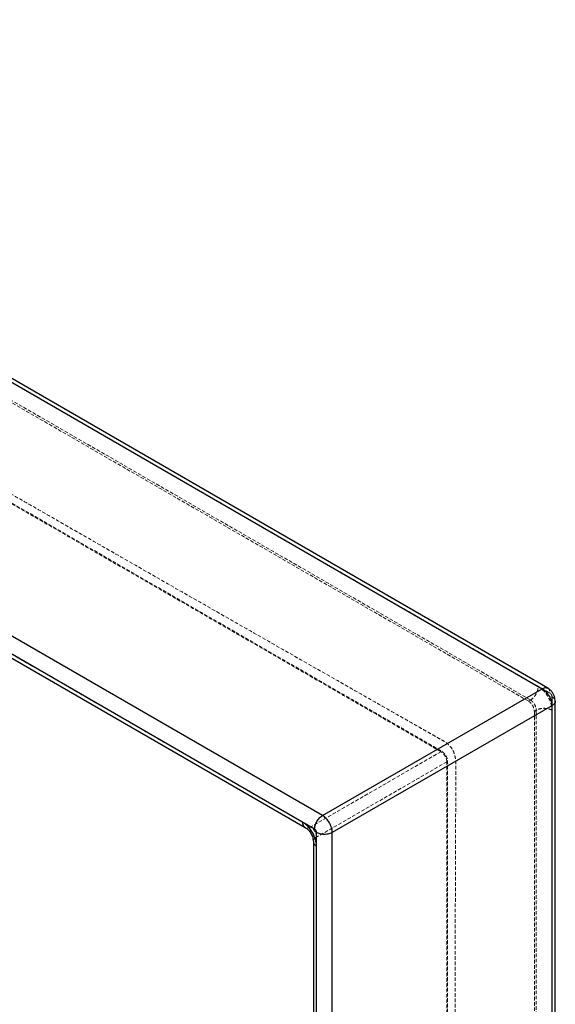
# Paper-space layout '_Isometric' of a CAD drawing. Units: millimetres. Extents: x -28 to 478, y -224 to 367.
# Drawn here: x 285 to 478, y 11 to 366 of the extents above; entities that cross this region are included whole.
import ezdxf

# ---------------------------------------------------------------- set-up
doc = ezdxf.new("R2010")
doc.units = ezdxf.units.MM
doc.linetypes.add('HIDDEN', pattern=[1.905, 1.27, -0.635])

psp = doc.layouts.new('_Isometric')

# ---------------------------------------------------------------- linework, layer by layer
at = {"color": 7, "linetype": 'Continuous', "lineweight": 25}
for p, q in [((56.35, 365.75), (473.55, 124.91)), ((475.55, 125.1), (58.35, 365.95)), ((394.35, 79.19), (-22.84, 320.03)), ((391.52, 74.29), (-25.67, 315.13)), ((-20.6, 310.85), (388.11, 74.9)), ((394.35, 79.19), (473.55, 124.91)), ((477.08, 122.05), (477.08, -175.17)), ((477.08, 118.78), (397.88, 73.06)), ((478.25, -173.54), (478.25, 120.42)), ((392.23, -220.89), (392.23, 73.06)), ((397.88, -220.89), (397.88, 73.06)), ((391.06, 69.8), (391.06, -214.36))]:
    psp.add_line(p, q, dxfattribs=at)
at = {"color": 7, "linetype": 'HIDDEN', "lineweight": 18}
for p, q in [((59.18, 364.11), (476.37, 123.27)), ((59.89, 356.36), (468.6, 120.42)), ((60.59, 356.77), (469.3, 120.82)), ((390.11, 75.1), (-18.6, 311.05)), ((468.6, 120.42), (469.3, 120.82)), ((471.42, 117.15), (470.72, 116.74)), ((471.42, 117.15), (471.42, -167.01)), ((470.72, 116.74), (470.72, -167.41)), ((437.05, 102.21), (390.11, 75.1)), ((439.17, 98.53), (392.23, 71.43))]:
    psp.add_line(p, q, dxfattribs=at)
at = {"color": 7, "linetype": 'HIDDEN', "lineweight": 18, "flags": 128}
psp.add_lwpolyline([(439.17, -43.55), (439.17, 27.49), (439.17, 98.53)], dxfattribs=at)
at = {"color": 7, "linetype": 'HIDDEN', "lineweight": 18}
for points, knots in [([(437.05, 102.2), (436.92, 102.28), (436.78, 102.36), (436.52, 102.51), (436.39, 102.59), (435.99, 102.82), (435.72, 102.97), (434.92, 103.43), (434.39, 103.74), (432.79, 104.66), (431.73, 105.28), (428.54, 107.12), (426.41, 108.35), (420.02, 112.04), (415.76, 114.49), (402.99, 121.87), (394.48, 126.78), (368.93, 141.53), (351.9, 151.36), (300.81, 180.85), (266.76, 200.51), (232.7, 220.18)], [0, 0, 0, 0, 0.001953, 0.001953, 0.003906, 0.003906, 0.007813, 0.007813, 0.015625, 0.015625, 0.03125, 0.03125, 0.0625, 0.0625, 0.125, 0.125, 0.25, 0.25, 0.5, 0.5, 1, 1, 1, 1]), ([(442.1, -39.46), (442.1, -36.32), (442.1, -30.37), (442.11, -21.92), (442.11, -14.43), (442.12, -7.92), (442.13, -2.37), (442.14, 7.79), (442.17, 20.27), (442.21, 35.39), (442.24, 48.02), (442.28, 60.37), (442.33, 72.38), (442.37, 81.31), (442.39, 87.55), (442.41, 91.04), (442.43, 94.03), (442.43, 96.47), (442.46, 98.24), (442.27, 99.84), (442.03, 101.13), (441.53, 102.48), (440.74, 103.74), (439.79, 104.81), (438.48, 105.84), (437.01, 106.6), (435.39, 107.54), (433.61, 108.55), (431.66, 109.66), (428.72, 111.33), (424.82, 113.55), (418.84, 116.95), (411.78, 120.97), (399.31, 128.06), (382.73, 137.51), (361.9, 149.39), (341.17, 161.23), (324.32, 170.88), (311.34, 178.31), (302.37, 183.45), (293.76, 188.4), (287.09, 192.23), (281.98, 195.16), (277.96, 197.48), (273.16, 200.24), (267.58, 203.45), (261.21, 207.11), (254.07, 211.23), (246.14, 215.8), (240.6, 218.99), (237.7, 220.67)], [0, 0, 0, 0, 0.02502, 0.04747, 0.067348, 0.084656, 0.099394, 0.111574, 0.165639, 0.198847, 0.232067, 0.26633, 0.297247, 0.327853, 0.337487, 0.346837, 0.355573, 0.361154, 0.366534, 0.369275, 0.372113, 0.37527, 0.378587, 0.381671, 0.384887, 0.389739, 0.394615, 0.400049, 0.406042, 0.412594, 0.427019, 0.441815, 0.467369, 0.491828, 0.556105, 0.619529, 0.682952, 0.746374, 0.77428, 0.802166, 0.828803, 0.853459, 0.863437, 0.875751, 0.890464, 0.907575, 0.927084, 0.948991, 0.973296, 1, 1, 1, 1]), ([(439.45, -35.55), (439.45, -5.03), (439.45, 33.12), (439.45, 75.08), (439.45, 88.43), (439.45, 94.63), (439.45, 97.26), (439.45, 98.09), (439.45, 98.49), (439.45, 98.67), (439.45, 98.79), (439.44, 98.99), (439.4, 99.31), (439.27, 99.84), (439.06, 100.38), (438.77, 100.89), (438.53, 101.25), (438.26, 101.59), (437.97, 101.89), (437.67, 102.15), (437.44, 102.3), (437.24, 102.42), (437.03, 102.54), (436.65, 102.76), (436.12, 103.06), (435.36, 103.51), (434.32, 104.1), (432.7, 105.04), (430.58, 106.26), (427.28, 108.17), (423.12, 110.57), (417.71, 113.69), (409.45, 118.46), (389.14, 130.19), (331.77, 163.31), (278.91, 193.82), (239.76, 216.42)], [0, 0, 0, 0, 0.2500033, 0.3125042, 0.3437556, 0.3593799, 0.3632864, 0.3652399, 0.3662164, 0.3665561, 0.366705, 0.3671927, 0.3681683, 0.3691445, 0.3710904, 0.3720667, 0.3730426, 0.3740182, 0.3749934, 0.3759705, 0.3769444, 0.3772013, 0.3778527, 0.3788985, 0.3808515, 0.3828045, 0.3861596, 0.3906159, 0.3981531, 0.4062414, 0.4218666, 0.4374919, 0.4573498, 0.4999937, 0.6296874, 1, 1, 1, 1]), ([(469.3, 120.82), (469.64, 121.02), (470, 121.29), (470.69, 122.01), (471.03, 122.46), (471.58, 123.41), (471.79, 123.92), (472.07, 124.89), (472.13, 125.34), (472.13, 125.72)], [0, 0, 0, 0, 0.25, 0.25, 0.5, 0.5, 0.75, 0.75, 1, 1, 1, 1]), ([(472.13, 125.72), (472.78, 125.35), (473.43, 124.83), (474.62, 123.56), (475.72, 122.08), (476.46, 120.39), (476.95, 118.72), (477.08, 117.9), (477.08, 117.15)], [0, 0, 0, 0, 0.25, 0.25, 0.5, 0.75, 0.75, 1, 1, 1, 1]), ([(475.54, 125.1), (475.54, 125.1), (475.7, 125.05), (475.92, 124.81), (476.28, 124.27), (476.34, 123.66), (476.37, 123.27)], [0, 0, 0, 0, 0.00043, 0.263596, 0.521292, 1, 1, 1, 1]), ([(469.3, 120.82), (469.55, 120.68), (469.82, 120.47), (470.34, 119.93), (470.6, 119.6), (471.01, 118.88), (471.17, 118.5), (471.38, 117.78), (471.42, 117.44), (471.42, 117.15)], [0, 0, 0, 0, 0.25, 0.25, 0.5, 0.5, 0.75, 0.75, 1, 1, 1, 1]), ([(477.08, 122.05), (477.08, 122.26), (477, 122.52), (476.81, 122.86), (476.73, 122.96), (476.6, 123.1), (476.53, 123.16), (476.45, 123.22), (476.41, 123.25), (476.39, 123.26), (476.38, 123.27), (476.38, 123.27), (476.38, 123.27), (476.38, 123.27), (476.37, 123.27), (476.37, 123.27), (476.37, 123.27), (476.37, 123.27), (476.37, 123.27), (476.37, 123.27), (476.37, 123.27), (476.38, 123.27), (476.37, 123.27)], [0, 0, 0, 0, 0.5, 0.5, 0.75, 0.75, 0.875, 0.9375, 0.96875, 0.984375, 0.992187, 0.996094, 0.998047, 0.999023, 0.999512, 0.999756, 0.999878, 0.999939, 0.999969, 0.999985, 0.999985, 1, 1, 1, 1]), ([(477.08, 122.05), (477.4, 121.82), (477.89, 121.47), (478.18, 120.89), (478.28, 120.57), (478.25, 120.42), (478.25, 120.42)], [0, 0, 0, 0, 0.478805, 0.736554, 0.999772, 1, 1, 1, 1]), ([(468.6, 120.42), (468.63, 120.39), (468.71, 120.35), (468.82, 120.27), (468.94, 120.19), (469.05, 120.1), (469.16, 120), (469.27, 119.9), (469.48, 119.69), (469.77, 119.35), (470.11, 118.84), (470.38, 118.29), (470.55, 117.83), (470.64, 117.47), (470.68, 117.22), (470.71, 116.98), (470.72, 116.82), (470.72, 116.74)], [0, 0, 0, 0, 0.034563, 0.068876, 0.103038, 0.13715, 0.171313, 0.205627, 0.240193, 0.370107, 0.50003, 0.629944, 0.759867, 0.820169, 0.879931, 0.939695, 1, 1, 1, 1]), ([(477.08, 117.15), (476.75, 117.34), (476.33, 117.51), (475.36, 117.76), (474.8, 117.83), (473.7, 117.83), (473.15, 117.76), (472.18, 117.51), (471.76, 117.34), (471.42, 117.15)], [0, 0, 0, 0, 0.25, 0.25, 0.5, 0.5, 0.75, 0.75, 1, 1, 1, 1]), ([(439.17, 98.53), (439.17, 98.69), (439.16, 98.86), (439.1, 99.21), (439.06, 99.38), (438.96, 99.74), (438.89, 99.92), (438.74, 100.28), (438.65, 100.45), (438.35, 100.96), (438.12, 101.28), (437.73, 101.69), (437.6, 101.81), (437.4, 101.97), (437.33, 102.03), (437.19, 102.12), (437.12, 102.16), (437.05, 102.2)], [0, 0, 0, 0, 0.125, 0.125, 0.25, 0.25, 0.375, 0.375, 0.5, 0.5, 0.75, 0.75, 0.875, 0.875, 0.9375, 0.9375, 1, 1, 1, 1]), ([(390.11, 75.1), (389.77, 74.91), (389.41, 74.77), (388.72, 74.69), (388.38, 74.75), (388.11, 74.91)], [0, 0, 0, 0, 0.5, 0.5, 1, 1, 1, 1]), ([(392.23, 71.43), (392.23, 71.72), (392.18, 72.06), (391.98, 72.78), (391.81, 73.16), (391.4, 73.88), (391.15, 74.21), (390.63, 74.75), (390.36, 74.96), (390.11, 75.1)], [0, 0, 0, 0, 0.25, 0.25, 0.5, 0.5, 0.75, 0.75, 1, 1, 1, 1]), ([(392.23, 71.43), (391.89, 71.24), (391.6, 71), (391.18, 70.43), (391.06, 70.12), (391.06, 69.8)], [0, 0, 0, 0, 0.5, 0.5, 1, 1, 1, 1])]:
    psp.add_open_spline(points, degree=3, knots=knots, dxfattribs=at)
at = {"color": 8, "linetype": 'Continuous', "lineweight": 25}
for points, knots in [([(473.55, 124.91), (473.9, 125.07), (474.45, 125.31), (475.11, 125.3), (475.4, 125.17), (475.54, 125.1)], [0, 0, 0, 0, 0.47912, 0.737039, 1, 1, 1, 1]), ([(478.25, 120.42), (478.24, 120.26), (478.2, 119.94), (477.88, 119.36), (477.4, 119.01), (477.08, 118.78)], [0, 0, 0, 0, 0.263111, 0.520977, 1, 1, 1, 1]), ([(388.11, 74.91), (387.83, 75.07), (387.61, 75.33), (387.34, 75.97), (387.28, 76.35), (387.28, 76.74)], [0, 0, 0, 0, 0.5, 0.5, 1, 1, 1, 1]), ([(391.06, 69.8), (391.06, 69.48), (391.18, 69.16), (391.6, 68.6), (391.89, 68.36), (392.23, 68.16)], [0, 0, 0, 0, 0.5, 0.5, 1, 1, 1, 1])]:
    psp.add_open_spline(points, degree=3, knots=knots, dxfattribs=at)
at = {"color": 7, "linetype": 'Continuous', "lineweight": 25}
for points, knots in [([(473.55, 124.91), (473.55, 124.91), (473.55, 124.91), (473.55, 124.91), (473.55, 124.91), (473.55, 124.91), (473.55, 124.91), (473.55, 124.91), (473.55, 124.9), (473.55, 124.9), (473.56, 124.9), (473.57, 124.89), (473.6, 124.88), (473.65, 124.85), (473.75, 124.78), (473.95, 124.65), (474.12, 124.52), (474.46, 124.25), (474.68, 124.04), (475.33, 123.36), (476.11, 122.31), (476.63, 121.1), (476.99, 119.9), (477.08, 119.32), (477.08, 118.78)], [0, 0, 0, 0, 0.000015, 0.000015, 0.000031, 0.000061, 0.000122, 0.000244, 0.000488, 0.000977, 0.001953, 0.003906, 0.007813, 0.015625, 0.03125, 0.0625, 0.125, 0.125, 0.25, 0.25, 0.5, 0.75, 0.75, 1, 1, 1, 1]), ([(478.25, 120.42), (478.2, 120.96), (478.11, 121.89), (477.56, 123.09), (477.01, 123.88), (476.5, 124.41), (476.14, 124.71), (475.88, 124.9), (475.72, 125), (475.64, 125.05), (475.59, 125.08), (475.57, 125.09), (475.56, 125.1), (475.55, 125.1), (475.55, 125.1), (475.55, 125.1), (475.55, 125.1), (475.55, 125.1), (475.54, 125.1), (475.54, 125.1), (475.54, 125.1), (475.54, 125.1), (475.54, 125.1), (475.54, 125.1), (475.54, 125.1)], [0, 0, 0, 0, 0.291841, 0.490789, 0.692248, 0.795536, 0.882155, 0.936967, 0.967427, 0.983443, 0.991651, 0.995806, 0.997895, 0.998943, 0.999468, 0.999731, 0.999862, 0.999928, 0.99996, 0.999977, 0.999985, 0.999989, 0.999991, 1, 1, 1, 1]), ([(391.52, 74.29), (391.52, 74.67), (391.58, 75.12), (391.86, 76.09), (392.07, 76.6), (392.63, 77.56), (392.96, 78), (393.66, 78.72), (394.02, 79), (394.35, 79.19)], [0, 0, 0, 0, 0.25, 0.25, 0.5, 0.5, 0.75, 0.75, 1, 1, 1, 1]), ([(397.88, 73.06), (397.89, 73.6), (397.79, 74.19), (397.44, 75.38), (396.91, 76.59), (396.13, 77.64), (395.27, 78.55), (394.81, 78.92), (394.35, 79.19)], [0, 0, 0, 0, 0.25, 0.25, 0.5, 0.75, 0.75, 1, 1, 1, 1]), ([(392.23, 68.16), (392.23, 68.91), (392.1, 69.74), (391.6, 71.4), (390.87, 73.1), (389.77, 74.58), (388.57, 75.84), (387.93, 76.36), (387.28, 76.74)], [0, 0, 0, 0, 0.25, 0.25, 0.5, 0.75, 0.75, 1, 1, 1, 1]), ([(388.11, 74.91), (388.49, 74.63), (389.27, 74.08), (390.24, 72.73), (390.92, 71.21), (391.01, 70.27), (391.06, 69.8)], [0, 0, 0, 0, 0.249988, 0.499993, 0.750001, 1, 1, 1, 1]), ([(392.23, 73.06), (392.23, 73.09), (392.23, 73.15), (392.22, 73.23), (392.2, 73.32), (392.17, 73.44), (392.11, 73.59), (392.02, 73.76), (391.92, 73.93), (391.79, 74.07), (391.66, 74.2), (391.57, 74.26), (391.52, 74.29)], [0, 0, 0, 0, 0.062866, 0.125117, 0.187365, 0.250224, 0.375232, 0.500152, 0.625039, 0.750079, 0.875019, 1, 1, 1, 1]), ([(397.88, 73.06), (397.55, 72.87), (397.13, 72.7), (396.16, 72.46), (395.61, 72.39), (394.5, 72.39), (393.95, 72.46), (392.98, 72.7), (392.56, 72.87), (392.23, 73.06)], [0, 0, 0, 0, 0.25, 0.25, 0.5, 0.5, 0.75, 0.75, 1, 1, 1, 1])]:
    psp.add_open_spline(points, degree=3, knots=knots, dxfattribs=at)

doc.saveas('drawing.dxf')
